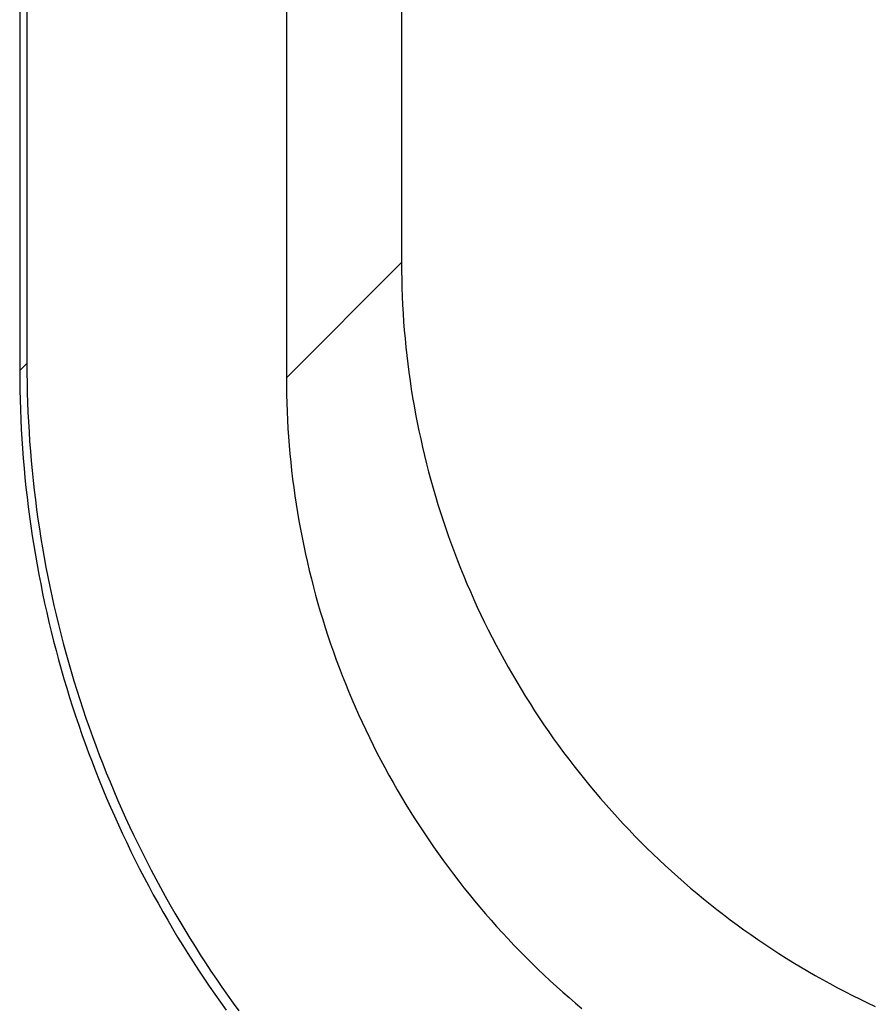
# Model space of a CAD drawing. Units: millimetres. Extents: x 0 to 841, y 0 to 594.
# Drawn here: x 175 to 181, y 265 to 272 of the extents above; entities that cross this region are included whole.
import ezdxf

# ---------------------------------------------------------------- set-up
doc = ezdxf.new("R2010")
doc.units = ezdxf.units.MM
doc.layers.add('SLD-0', color=179, linetype='Continuous')

msp = doc.modelspace()

# ---------------------------------------------------------------- linework, layer by layer
at = {"layer": 'SLD-0'}
for p, q in [((174.9911, 334.9661), (174.9911, 269.5084)), ((176.9388, 335.0182), (176.9388, 269.4563)), ((175.0435, 334.9137), (175.0435, 269.5607)), ((177.7801, 334.1768), (177.7801, 270.2977)), ((176.9388, 269.4563), (177.7801, 270.2977)), ((177.7801, 270.2977), (177.7804, 270.2358)), ((177.7804, 270.2358), (177.7814, 270.174)), ((177.7814, 270.174), (177.783, 270.1121)), ((177.783, 270.1121), (177.7852, 270.0503)), ((177.7852, 270.0503), (177.7881, 269.9885)), ((177.7881, 269.9885), (177.7916, 269.9268)), ((177.7916, 269.9268), (177.7957, 269.8651)), ((177.7957, 269.8651), (177.8005, 269.8034)), ((177.8005, 269.8034), (177.8059, 269.7418)), ((177.8059, 269.7418), (177.8119, 269.6803)), ((177.8119, 269.6803), (177.8186, 269.6188)), ((174.9911, 269.5084), (175.0435, 269.5607)), ((175.0435, 269.5607), (175.0438, 269.4894)), ((177.8186, 269.6188), (177.8259, 269.5574)), ((177.8259, 269.5574), (177.8339, 269.496)), ((174.9911, 269.5084), (174.9914, 269.4371)), ((175.0438, 269.4894), (175.0448, 269.4181)), ((177.8339, 269.496), (177.8425, 269.4348)), ((174.9914, 269.4371), (174.9924, 269.3658)), ((175.0448, 269.4181), (175.0464, 269.3468)), ((176.9388, 269.4563), (176.9391, 269.3945)), ((177.8425, 269.4348), (177.8517, 269.3736)), ((174.9924, 269.3658), (174.994, 269.2945)), ((175.0464, 269.3468), (175.0486, 269.2756)), ((176.9391, 269.3945), (176.94, 269.3326)), ((177.8517, 269.3736), (177.8615, 269.3126)), ((174.994, 269.2945), (174.9962, 269.2232)), ((175.0486, 269.2756), (175.0514, 269.2043)), ((176.94, 269.3326), (176.9416, 269.2708)), ((176.9416, 269.2708), (176.9439, 269.209)), ((177.8615, 269.3126), (177.872, 269.2516)), ((174.9962, 269.2232), (174.9991, 269.152)), ((175.0514, 269.2043), (175.0549, 269.1331)), ((176.9439, 269.209), (176.9467, 269.1472)), ((177.872, 269.2516), (177.8831, 269.1908)), ((174.9991, 269.152), (175.0026, 269.0807)), ((175.0549, 269.1331), (175.0591, 269.0619)), ((176.9467, 269.1472), (176.9502, 269.0855)), ((177.8831, 269.1908), (177.8948, 269.1301)), ((177.8948, 269.1301), (177.9071, 269.0695)), ((175.0026, 269.0807), (175.0067, 269.0096)), ((175.0591, 269.0619), (175.0638, 268.9908)), ((176.9502, 269.0855), (176.9544, 269.0238)), ((177.9071, 269.0695), (177.9201, 269.009)), ((175.0067, 269.0096), (175.0115, 268.9384)), ((175.0638, 268.9908), (175.0692, 268.9197)), ((176.9544, 269.0238), (176.9592, 268.9621)), ((177.9201, 269.009), (177.9337, 268.9487)), ((175.0115, 268.9384), (175.0169, 268.8673)), ((175.0692, 268.9197), (175.0753, 268.8486)), ((176.9592, 268.9621), (176.9646, 268.9005)), ((177.9337, 268.9487), (177.9479, 268.8885)), ((175.0169, 268.8673), (175.0229, 268.7963)), ((175.0753, 268.8486), (175.0819, 268.7776)), ((176.9646, 268.9005), (176.9706, 268.8389)), ((176.9706, 268.8389), (176.9773, 268.7774)), ((177.9479, 268.8885), (177.9628, 268.8284)), ((175.0229, 268.7963), (175.0295, 268.7253)), ((175.0819, 268.7776), (175.0892, 268.7067)), ((176.9773, 268.7774), (176.9846, 268.716)), ((177.9628, 268.8284), (177.9782, 268.7685)), ((177.9782, 268.7685), (177.9943, 268.7088)), ((175.0295, 268.7253), (175.0368, 268.6543)), ((175.0892, 268.7067), (175.0971, 268.6358)), ((176.9846, 268.716), (176.9926, 268.6547)), ((177.9943, 268.7088), (178.011, 268.6493)), ((175.0368, 268.6543), (175.0448, 268.5835)), ((175.0971, 268.6358), (175.1057, 268.565)), ((176.9926, 268.6547), (177.0011, 268.5935)), ((178.011, 268.6493), (178.0283, 268.5899)), ((175.0448, 268.5835), (175.0533, 268.5127)), ((175.1057, 268.565), (175.1149, 268.4943)), ((177.0011, 268.5935), (177.0103, 268.5323)), ((178.0283, 268.5899), (178.0462, 268.5307)), ((175.0533, 268.5127), (175.0625, 268.442)), ((175.1149, 268.4943), (175.1247, 268.4237)), ((177.0103, 268.5323), (177.0202, 268.4712)), ((178.0462, 268.5307), (178.0647, 268.4717)), ((175.0625, 268.442), (175.0723, 268.3713)), ((175.1247, 268.4237), (175.1352, 268.3532)), ((177.0202, 268.4712), (177.0306, 268.4103)), ((177.0306, 268.4103), (177.0417, 268.3494)), ((178.0647, 268.4717), (178.0838, 268.4129)), ((178.0838, 268.4129), (178.1035, 268.3543)), ((175.0723, 268.3713), (175.0828, 268.3008)), ((175.1352, 268.3532), (175.1462, 268.2827)), ((177.0417, 268.3494), (177.0535, 268.2887)), ((178.1035, 268.3543), (178.1239, 268.2959)), ((175.0828, 268.3008), (175.0939, 268.2304)), ((175.1462, 268.2827), (175.1579, 268.2124)), ((177.0535, 268.2887), (177.0658, 268.2281)), ((178.1239, 268.2959), (178.1448, 268.2377)), ((175.0939, 268.2304), (175.1056, 268.16)), ((175.1579, 268.2124), (175.1703, 268.1422)), ((177.0658, 268.2281), (177.0788, 268.1677)), ((178.1448, 268.2377), (178.1663, 268.1797)), ((175.1056, 268.16), (175.1179, 268.0898)), ((175.1703, 268.1422), (175.1832, 268.072)), ((177.0788, 268.1677), (177.0924, 268.1073)), ((178.1663, 268.1797), (178.1885, 268.122)), ((178.1885, 268.122), (178.2112, 268.0644)), ((175.1179, 268.0898), (175.1309, 268.0197)), ((175.1832, 268.072), (175.1968, 268.002)), ((177.0924, 268.1073), (177.1066, 268.0471)), ((177.1066, 268.0471), (177.1214, 267.9871)), ((178.2112, 268.0644), (178.2345, 268.0072)), ((175.1309, 268.0197), (175.1444, 267.9497)), ((175.1968, 268.002), (175.211, 267.9322)), ((177.1214, 267.9871), (177.1369, 267.9272)), ((178.2345, 268.0072), (178.2584, 267.9501)), ((175.1444, 267.9497), (175.1586, 267.8798)), ((175.211, 267.9322), (175.2258, 267.8624)), ((177.1369, 267.9272), (177.1529, 267.8675)), ((178.2584, 267.9501), (178.2829, 267.8933)), ((175.1586, 267.8798), (175.1735, 267.8101)), ((175.2258, 267.8624), (175.2413, 267.7928)), ((177.1529, 267.8675), (177.1696, 267.8079)), ((178.2829, 267.8933), (178.308, 267.8368)), ((178.308, 267.8368), (178.3336, 267.7805)), ((175.1735, 267.8101), (175.1889, 267.7404)), ((175.2413, 267.7928), (175.2573, 267.7233)), ((177.1696, 267.8079), (177.1869, 267.7486)), ((178.3336, 267.7805), (178.3598, 267.7245)), ((175.1889, 267.7404), (175.205, 267.671)), ((175.2573, 267.7233), (175.274, 267.654)), ((177.1869, 267.7486), (177.2048, 267.6894)), ((177.2048, 267.6894), (177.2233, 267.6304)), ((178.3598, 267.7245), (178.3867, 267.6688)), ((175.205, 267.671), (175.2217, 267.6017)), ((175.274, 267.654), (175.2913, 267.5848)), ((177.2233, 267.6304), (177.2425, 267.5715)), ((178.3867, 267.6688), (178.414, 267.6134)), ((175.2217, 267.6017), (175.239, 267.5325)), ((175.2913, 267.5848), (175.3092, 267.5158)), ((177.2425, 267.5715), (177.2622, 267.5129)), ((178.414, 267.6134), (178.442, 267.5582)), ((178.442, 267.5582), (178.4705, 267.5033)), ((175.239, 267.5325), (175.2569, 267.4635)), ((175.3092, 267.5158), (175.3278, 267.447)), ((177.2622, 267.5129), (177.2825, 267.4545)), ((178.4705, 267.5033), (178.4996, 267.4487)), ((175.2569, 267.4635), (175.2754, 267.3946)), ((175.3278, 267.447), (175.3469, 267.3783)), ((177.2825, 267.4545), (177.3035, 267.3963)), ((178.4996, 267.4487), (178.5292, 267.3945)), ((175.2754, 267.3946), (175.2946, 267.3259)), ((175.2946, 267.3259), (175.3143, 267.2574)), ((175.3469, 267.3783), (175.3667, 267.3098)), ((177.3035, 267.3963), (177.325, 267.3384)), ((177.325, 267.3384), (177.3471, 267.2806)), ((178.5292, 267.3945), (178.5594, 267.3405)), ((178.5594, 267.3405), (178.5902, 267.2869)), ((175.3143, 267.2574), (175.3347, 267.1891)), ((175.3667, 267.3098), (175.387, 267.2415)), ((177.3471, 267.2806), (177.3698, 267.2231)), ((178.5902, 267.2869), (178.6215, 267.2335)), ((175.3347, 267.1891), (175.3557, 267.1209)), ((175.387, 267.2415), (175.408, 267.1733)), ((177.3698, 267.2231), (177.3932, 267.1658)), ((178.6215, 267.2335), (178.6534, 267.1805)), ((175.3557, 267.1209), (175.3772, 267.053)), ((175.408, 267.1733), (175.4296, 267.1054)), ((177.3932, 267.1658), (177.4171, 267.1088)), ((178.6534, 267.1805), (178.6858, 267.1279)), ((178.6858, 267.1279), (178.7187, 267.0755)), ((175.3772, 267.053), (175.3994, 266.9852)), ((175.4296, 267.1054), (175.4518, 267.0376)), ((177.4171, 267.1088), (177.4415, 267.052)), ((177.4415, 267.052), (177.4666, 266.9955)), ((178.7187, 267.0755), (178.7522, 267.0235)), ((175.3994, 266.9852), (175.4222, 266.9177)), ((175.4518, 267.0376), (175.4746, 266.97)), ((175.4746, 266.97), (175.498, 266.9027)), ((177.4666, 266.9955), (177.4923, 266.9392)), ((178.7522, 267.0235), (178.7862, 266.9719)), ((178.7862, 266.9719), (178.8207, 266.9206)), ((175.4222, 266.9177), (175.4456, 266.8503)), ((175.498, 266.9027), (175.522, 266.8355)), ((177.4923, 266.9392), (177.5185, 266.8832)), ((178.8207, 266.9206), (178.8558, 266.8697)), ((175.4456, 266.8503), (175.4696, 266.7832)), ((175.522, 266.8355), (175.5465, 266.7686)), ((177.5185, 266.8832), (177.5453, 266.8275)), ((177.5453, 266.8275), (177.5727, 266.772)), ((178.8558, 266.8697), (178.8914, 266.8191)), ((175.4696, 266.7832), (175.4942, 266.7162)), ((175.5465, 266.7686), (175.5717, 266.7019)), ((177.5727, 266.772), (177.6007, 266.7169)), ((178.8914, 266.8191), (178.9275, 266.7689)), ((178.9275, 266.7689), (178.9642, 266.7191)), ((175.4942, 266.7162), (175.5194, 266.6495)), ((175.5717, 266.7019), (175.5975, 266.6354)), ((177.6007, 266.7169), (177.6292, 266.662)), ((178.9642, 266.7191), (179.0013, 266.6696)), ((175.5194, 266.6495), (175.5451, 266.5831)), ((175.5975, 266.6354), (175.6239, 266.5692)), ((177.6292, 266.662), (177.6583, 266.6074)), ((177.6583, 266.6074), (177.6879, 266.5531)), ((179.0013, 266.6696), (179.0389, 266.6206)), ((179.0389, 266.6206), (179.0771, 266.5719)), ((175.5451, 266.5831), (175.5715, 266.5168)), ((175.6239, 266.5692), (175.6508, 266.5032)), ((177.6879, 266.5531), (177.7181, 266.4992)), ((179.0771, 266.5719), (179.1158, 266.5236)), ((175.5715, 266.5168), (175.5985, 266.4508)), ((175.6508, 266.5032), (175.6784, 266.4374)), ((177.7181, 266.4992), (177.7489, 266.4455)), ((179.1158, 266.5236), (179.1549, 266.4758)), ((179.1549, 266.4758), (179.1945, 266.4283)), ((175.5985, 266.4508), (175.626, 266.385)), ((175.6784, 266.4374), (175.7065, 266.3719)), ((177.7489, 266.4455), (177.7802, 266.3922)), ((177.7802, 266.3922), (177.812, 266.3392)), ((179.1945, 266.4283), (179.2347, 266.3812)), ((175.626, 266.385), (175.6541, 266.3195)), ((175.6541, 266.3195), (175.6829, 266.2543)), ((175.7065, 266.3719), (175.7352, 266.3066)), ((177.812, 266.3392), (177.8444, 266.2865)), ((179.2347, 266.3812), (179.2753, 266.3346)), ((179.2753, 266.3346), (179.3164, 266.2884)), ((175.6829, 266.2543), (175.7121, 266.1892)), ((175.7352, 266.3066), (175.7645, 266.2416)), ((177.8444, 266.2865), (177.8774, 266.2342)), ((179.3164, 266.2884), (179.3579, 266.2426)), ((175.7121, 266.1892), (175.742, 266.1245)), ((175.7645, 266.2416), (175.7944, 266.1769)), ((175.7944, 266.1769), (175.8248, 266.1124)), ((177.8774, 266.2342), (177.9108, 266.1822)), ((177.9108, 266.1822), (177.9449, 266.1305)), ((179.3579, 266.2426), (179.4, 266.1972)), ((179.4, 266.1972), (179.4425, 266.1523)), ((175.742, 266.1245), (175.7725, 266.06)), ((175.8248, 266.1124), (175.8558, 266.0482)), ((177.9449, 266.1305), (177.9794, 266.0793)), ((179.4425, 266.1523), (179.4854, 266.1078)), ((179.4854, 266.1078), (179.5288, 266.0638)), ((175.7725, 266.06), (175.8035, 265.9958)), ((175.8558, 266.0482), (175.8874, 265.9843)), ((177.9794, 266.0793), (178.0145, 266.0283)), ((179.5288, 266.0638), (179.5727, 266.0202)), ((175.8035, 265.9958), (175.8351, 265.9319)), ((175.8874, 265.9843), (175.9196, 265.9207)), ((178.0145, 266.0283), (178.0501, 265.9778)), ((178.0501, 265.9778), (178.0862, 265.9276)), ((179.5727, 266.0202), (179.617, 265.9771)), ((179.617, 265.9771), (179.6618, 265.9344)), ((175.8351, 265.9319), (175.8672, 265.8683)), ((175.9196, 265.9207), (175.9523, 265.8573)), ((178.0862, 265.9276), (178.1228, 265.8777)), ((179.6618, 265.9344), (179.707, 265.8922)), ((179.707, 265.8922), (179.7526, 265.8505)), ((175.8672, 265.8683), (175.9, 265.8049)), ((175.9523, 265.8573), (175.9856, 265.7943)), ((178.1228, 265.8777), (178.16, 265.8283)), ((178.16, 265.8283), (178.1976, 265.7792)), ((179.7526, 265.8505), (179.7986, 265.8092)), ((175.9, 265.8049), (175.9332, 265.7419)), ((175.9856, 265.7943), (176.0195, 265.7315)), ((178.1976, 265.7792), (178.2358, 265.7306)), ((179.7986, 265.8092), (179.8451, 265.7684)), ((179.8451, 265.7684), (179.892, 265.7281)), ((175.9332, 265.7419), (175.9671, 265.6791)), ((175.9671, 265.6791), (176.0015, 265.6167)), ((176.0195, 265.7315), (176.0539, 265.6691)), ((178.2358, 265.7306), (178.2744, 265.6823)), ((178.2744, 265.6823), (178.3136, 265.6344)), ((179.892, 265.7281), (179.9393, 265.6883)), ((179.9393, 265.6883), (179.987, 265.6489)), ((176.0015, 265.6167), (176.0365, 265.5546)), ((176.0539, 265.6691), (176.0888, 265.6069)), ((176.0888, 265.6069), (176.1244, 265.5451)), ((178.3136, 265.6344), (178.3532, 265.587)), ((179.987, 265.6489), (180.0352, 265.6101)), ((180.0352, 265.6101), (180.0837, 265.5718)), ((176.0365, 265.5546), (176.072, 265.4927)), ((176.1244, 265.5451), (176.1604, 265.4836)), ((178.3532, 265.587), (178.3933, 265.5399)), ((178.3933, 265.5399), (178.4339, 265.4933)), ((180.0837, 265.5718), (180.1326, 265.5339)), ((180.1326, 265.5339), (180.1819, 265.4966)), ((176.072, 265.4927), (176.1081, 265.4312)), ((176.1604, 265.4836), (176.197, 265.4224)), ((178.4339, 265.4933), (178.475, 265.4471)), ((180.1819, 265.4966), (180.2316, 265.4598)), ((180.2316, 265.4598), (180.2816, 265.4234)), ((176.1081, 265.4312), (176.1447, 265.37)), ((176.197, 265.4224), (176.2342, 265.3616)), ((178.475, 265.4471), (178.5166, 265.4013)), ((178.5166, 265.4013), (178.5586, 265.3559)), ((180.2816, 265.4234), (180.3321, 265.3877)), ((180.3321, 265.3877), (180.3829, 265.3524)), ((176.1447, 265.37), (176.1818, 265.3092)), ((176.2342, 265.3616), (176.2719, 265.301)), ((178.5586, 265.3559), (178.6011, 265.311)), ((180.3829, 265.3524), (180.434, 265.3176)), ((180.434, 265.3176), (180.4855, 265.2834)), ((176.1818, 265.3092), (176.2195, 265.2487)), ((176.2195, 265.2487), (176.2578, 265.1885)), ((176.2719, 265.301), (176.3101, 265.2409)), ((176.3101, 265.2409), (176.3489, 265.181)), ((178.6011, 265.311), (178.6441, 265.2665)), ((178.6441, 265.2665), (178.6875, 265.2225)), ((180.4855, 265.2834), (180.5374, 265.2497)), ((180.5374, 265.2497), (180.5896, 265.2166)), ((176.2578, 265.1885), (176.2965, 265.1287)), ((176.3489, 265.181), (176.3882, 265.1215)), ((178.6875, 265.2225), (178.7314, 265.1789)), ((178.7314, 265.1789), (178.7757, 265.1358)), ((180.5896, 265.2166), (180.6421, 265.184)), ((180.6421, 265.184), (180.695, 265.1519)), ((176.2965, 265.1287), (176.3358, 265.0692)), ((176.3882, 265.1215), (176.428, 265.0624)), ((178.7757, 265.1358), (178.8204, 265.0931)), ((180.695, 265.1519), (180.7482, 265.1204)), ((180.7482, 265.1204), (180.8018, 265.0894)), ((176.3358, 265.0692), (176.3757, 265.01)), ((176.428, 265.0624), (176.4684, 265.0036)), ((178.8204, 265.0931), (178.8656, 265.0509)), ((178.8656, 265.0509), (178.9113, 265.0091)), ((180.8018, 265.0894), (180.8556, 265.059)), ((180.8556, 265.059), (180.9098, 265.0292)), ((180.9098, 265.0292), (180.9642, 264.9999)), ((176.3757, 265.01), (176.416, 264.9513)), ((176.4684, 265.0036), (176.5093, 264.9452)), ((178.9113, 265.0091), (178.9573, 264.9679)), ((178.9573, 264.9679), (179.0038, 264.9271)), ((180.9642, 264.9999), (181.019, 264.9712)), ((181.019, 264.9712), (181.074, 264.943)), ((176.416, 264.9513), (176.4569, 264.8929)), ((176.4569, 264.8929), (176.4983, 264.8348)), ((176.5093, 264.9452), (176.5507, 264.8872)), ((176.5507, 264.8872), (176.5926, 264.8295)), ((179.0038, 264.9271), (179.0507, 264.8868)), ((179.0507, 264.8868), (179.098, 264.8469)), ((181.074, 264.943), (181.1294, 264.9154)), ((181.1294, 264.9154), (181.185, 264.8884)), ((181.185, 264.8884), (181.2409, 264.8619))]:
    msp.add_line(p, q, dxfattribs=at)

doc.saveas('drawing.dxf')
